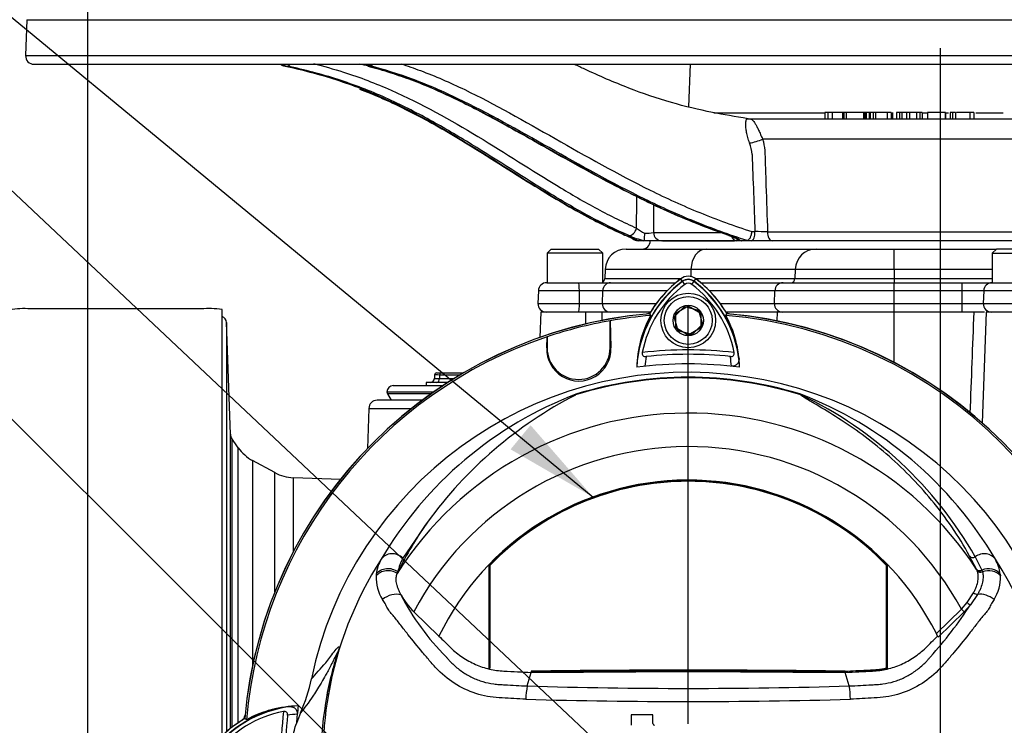
# Paper-space layout 'Sheet1' of a CAD drawing. Units: millimetres. Extents: x -5 to 594, y -3 to 420.
# Drawn here: x 323 to 370, y 189 to 223 of the extents above; entities that cross this region are included whole.
import ezdxf
from ezdxf.lldxf.tags import DXFTag

# ---------------------------------------------------------------- set-up
doc = ezdxf.new("R2010")
doc.units = ezdxf.units.MM
for name, color, linetype in [('Default', 7, 'Continuous'), ('DV3_Default', 7, 'Continuous'), ('II0-20SHORT-STD', 7, 'Continuous'), ('II2-01-STD', 7, 'Continuous'), ('II2-04THW-STD', 7, 'Continuous'), ('PART4', 7, 'Continuous'), ('TSH-1', 7, 'Continuous')]:
    doc.layers.add(name, color=color, linetype=linetype)
tags = doc.linetypes.add('CENTER2', pattern=[28.575, 19.05, -3.175, 3.175, -3.175]).pattern_tags.tags
tags[10:11] = [DXFTag(74, 4), DXFTag(75, 0), DXFTag(340, '0'), DXFTag(46, 0.0), DXFTag(50, 0.0), DXFTag(44, 0.0), DXFTag(45, 0.0)]
tags[8:9] = [DXFTag(74, 4), DXFTag(75, 0), DXFTag(340, '0'), DXFTag(46, 0.0), DXFTag(50, 0.0), DXFTag(44, 0.0), DXFTag(45, 0.0)]
tags[6:7] = [DXFTag(74, 4), DXFTag(75, 0), DXFTag(340, '0'), DXFTag(46, 0.0), DXFTag(50, 0.0), DXFTag(44, 0.0), DXFTag(45, 0.0)]
tags[4:5] = [DXFTag(74, 4), DXFTag(75, 0), DXFTag(340, '0'), DXFTag(46, 0.0), DXFTag(50, 0.0), DXFTag(44, 0.0), DXFTag(45, 0.0)]
tags = doc.linetypes.add('HIDDEN2', pattern=[4.7625, 3.175, -1.5875]).pattern_tags.tags
tags[6:7] = [DXFTag(74, 4), DXFTag(75, 0), DXFTag(340, '0'), DXFTag(46, 0.0), DXFTag(50, 0.0), DXFTag(44, 0.0), DXFTag(45, 0.0)]
tags[4:5] = [DXFTag(74, 4), DXFTag(75, 0), DXFTag(340, '0'), DXFTag(46, 0.0), DXFTag(50, 0.0), DXFTag(44, 0.0), DXFTag(45, 0.0)]

# ---------------------------------------------------------------- blocks, each defined once
blk = doc.blocks.new('SE5')
at = {"layer": 'DV3_Default', "color": 7, "linetype": 'CENTER2'}
for p, q in [((366.758, 221.34), (366.758, 121.421)), ((354.758, 189.176), (354.758, 209.042)), ((354.758, 189.176), (354.758, 209.042))]:
    blk.add_line(p, q, dxfattribs=at)
at = {"layer": 'II0-20SHORT-STD', "color": 7, "linetype": 'Continuous'}
for p, q in [((354.482, 210.244), (354.399, 210.355)), ((354.595, 210.093), (354.482, 210.244)), ((354.92, 210.093), (355.034, 210.244)), ((355.034, 210.244), (355.117, 210.355)), ((354.158, 208.722), (354.758, 209.069)), ((354.158, 208.03), (354.158, 208.722)), ((354.758, 209.069), (355.358, 208.722)), ((355.358, 208.722), (355.358, 208.03)), ((354.758, 207.683), (354.158, 208.03)), ((355.358, 208.03), (354.758, 207.683))]:
    blk.add_line(p, q, dxfattribs=at)
for centre, radius, start, end in [((357.782, 205.843), 5.501, 126.8699, 171.9315), ((357.782, 205.843), 5.312, 126.8699, 169.0534), ((357.782, 205.843), 5.64, 126.8699, 149.6301), ((354.758, 209.876), 0.46, 53.1301, 126.8699), ((354.758, 209.876), 0.271, 53.1301, 126.8699), ((351.763, 205.872), 5.271, 10.7207, 53.1988), ((351.763, 205.872), 5.46, 7.8333, 53.1964), ((351.763, 205.872), 5.599, 30.2729, 53.1947), ((354.758, 187.576), 21.199, 94.9824, 175.02), ((354.758, 187.576), 21.199, 4.9824, 85.02), ((357.775, 206.001), 5.474, 151.465, 173.5583), ((351.77, 206.029), 5.434, 6.2054, 28.4314), ((349.546, 207.023), 1.53, 178.3104, 1.6896), ((354.758, 187.576), 19.4, 83.5366, 96.4832), ((357.782, 205.843), 5.101, 170.7906, 176.0508), ((354.758, 187.576), 19.189, 84.0074, 96.0146), ((351.763, 205.872), 5.06, 3.6648, 8.9615), ((336.462, 184.581), 5.46, 97.8333, 143.1964), ((336.305, 184.588), 5.434, 96.2054, 118.4314), ((336.462, 184.581), 5.271, 100.7207, 143.1988), ((354.758, 187.576), 19.4, 173.5366, 186.4832), ((354.758, 187.576), 19.189, 174.0074, 186.0146), ((336.462, 184.581), 5.06, 93.6648, 98.9615), ((336.462, 184.581), 5.599, 120.2729, 143.1947)]:
    blk.add_arc(centre, radius, start, end, dxfattribs=at)
for points, knots in [([(352.567, 206.852), (352.562, 206.826), (352.561, 206.798), (352.571, 206.746), (352.583, 206.721), (352.618, 206.684), (352.642, 206.671), (352.693, 206.658), (352.72, 206.657), (352.747, 206.66)], [0, 0, 0, 0, 0.25, 0.25, 0.5, 0.5, 0.75, 0.75, 1, 1, 1, 1]), ([(356.761, 206.66), (356.788, 206.658), (356.816, 206.659), (356.867, 206.672), (356.89, 206.685), (356.926, 206.722), (356.938, 206.747), (356.948, 206.799), (356.947, 206.826), (356.942, 206.853)], [0, 0, 0, 0, 0.25, 0.25, 0.5, 0.5, 0.75, 0.75, 1, 1, 1, 1]), ([(357.172, 206.616), (357.177, 206.567), (357.176, 206.519), (357.157, 206.424), (357.139, 206.377), (357.083, 206.292), (357.044, 206.253), (356.967, 206.214), (356.938, 206.204), (356.877, 206.193), (356.845, 206.192), (356.813, 206.196)], [0, 0, 0, 0, 0.25, 0.25, 0.5, 0.5, 0.75, 0.75, 0.875, 0.875, 1, 1, 1, 1]), ([(335.718, 189.99), (335.767, 189.995), (335.815, 189.994), (335.91, 189.975), (335.957, 189.957), (336.042, 189.901), (336.08, 189.862), (336.12, 189.785), (336.13, 189.756), (336.141, 189.695), (336.142, 189.663), (336.138, 189.631)], [0, 0, 0, 0, 0.25, 0.25, 0.5, 0.5, 0.75, 0.75, 0.875, 0.875, 1, 1, 1, 1]), ([(335.673, 189.579), (335.676, 189.606), (335.675, 189.634), (335.662, 189.685), (335.649, 189.708), (335.612, 189.744), (335.587, 189.756), (335.535, 189.766), (335.508, 189.765), (335.481, 189.76)], [0, 0, 0, 0, 0.25, 0.25, 0.5, 0.5, 0.75, 0.75, 1, 1, 1, 1])]:
    blk.add_open_spline(points, degree=3, knots=knots, dxfattribs=at)
at = {"layer": 'II2-01-STD', "color": 7, "linetype": 'Continuous'}
for p, q in [((331.558, 208.926), (323.558, 208.926)), ((332.558, 188.576), (332.558, 208.903)), ((347.737, 208.776), (347.695, 207.569)), ((349.882, 208.776), (347.737, 208.776)), ((350.649, 208.776), (349.882, 208.776)), ((352.96, 208.776), (350.649, 208.776)), ((359, 208.776), (356.555, 208.776)), ((358.985, 208.354), (359, 208.776)), ((364.558, 208.776), (359, 208.776)), ((364.558, 206.379), (364.558, 208.776)), ((368.355, 208.776), (364.558, 208.776)), ((368.87, 208.776), (368.355, 208.776)), ((368.937, 208.776), (368.753, 203.505)), ((372.179, 208.776), (368.937, 208.776)), ((332.954, 202.958), (332.768, 208.281)), ((332.768, 208.281), (332.768, 188.795)), ((342.781, 205.876), (342.976, 205.876)), ((342.976, 205.876), (344.048, 205.876)), ((343.314, 205.426), (342.28, 205.426)), ((342.28, 205.426), (342.28, 205.276)), ((342.681, 205.78), (342.675, 205.619)), ((342.915, 205.779), (342.909, 205.619)), ((342.909, 205.619), (343.621, 205.619)), ((343.885, 205.779), (342.915, 205.779)), ((340.408, 204.976), (342.641, 204.976)), ((340.708, 205.276), (343.083, 205.276)), ((342.086, 204.576), (339.944, 204.576)), ((342.498, 204.876), (340.435, 204.876)), ((340.435, 204.876), (340.608, 204.576)), ((339.544, 204.19), (339.478, 202.276)), ((339.544, 204.19), (341.584, 204.19)), ((332.954, 188.951), (332.954, 202.958)), ((333.327, 202.316), (332.987, 202.802)), ((333.026, 202.743), (333.026, 189.008)), ((333.327, 189.226), (333.327, 202.316)), ((334.011, 201.705), (334.011, 191.952)), ((335.071, 201.13), (334.011, 201.705)), ((335.071, 195.45), (335.071, 201.13)), ((335.955, 197.376), (335.955, 200.889)), ((338.192, 200.811), (335.955, 200.889))]:
    blk.add_line(p, q, dxfattribs=at)
for centre, radius, start, end in [((323.179, 203.766), 5.174, 85.7956, 96.8891), ((331.939, 203.843), 5.098, 83.0271, 94.2883), ((-2785.929, 251.415), 3136.102, 359.210354, 359.220977), ((352.683, 209.076), 0.4, 283.0198, 317.8953), ((356.833, 209.076), 0.4, 221.682, 256.9802), ((354.758, 187.576), 21.2, 5.5137, 84.4863), ((2042.768, 142.628), 1675.719, 177.737709, 177.902498), ((342.781, 205.776), 0.1, 90, 177.0984), ((342.475, 205.626), 0.2, 270, 359.1236), ((340.708, 204.976), 0.3, 90, 180), ((340.608, 204.976), 0.2, 180, 210), ((339.944, 204.176), 0.4, 90, 178), ((428.709, 272.159), 118.211, 215.92853, 215.96018), ((334.965, 203.463), 2, 215, 241.5), ((336.025, 202.888), 2, 241.5, 268), ((333.258, 189.651), 0.4, 311.682, 346.9802)]:
    blk.add_arc(centre, radius, start, end, dxfattribs=at)
for centre, major_axis, ratio, start_param, end_param in [((332.468, 208.27), (0.3, 0), 0.99972, 0.034907, 1.267127), ((342.976, 205.776), (0, -0.1), 0.608447, 3.141593, 4.677482), ((343.275, 205.626), (0.601, 0.007), 0.005132, 3.13719, 4.057392), ((343.281, 205.776), (0.6, -0.004), 0.00257, 2.225458, 3.141513), ((342.788, 205.626), (0, 0.2), 0.608447, 3.141593, 4.677482), ((333.354, 202.972), (-0.4, 0), 0.999805, 0.034907, 0.610865)]:
    blk.add_ellipse(centre, major_axis=major_axis, ratio=ratio, start_param=start_param, end_param=end_param, dxfattribs=at)
blk.add_open_spline([(350.649, 208.776), (350.646, 208.638), (350.643, 208.5), (350.64, 208.362)], degree=3, dxfattribs=at)
for points, knots in [([(332.75, 208.369), (332.738, 208.398), (332.718, 208.444), (332.664, 208.501), (332.612, 208.536), (332.579, 208.55), (332.566, 208.554)], [0, 0, 0, 0, 0.1327992, 0.2543015, 0.3576775, 0.4280194, 0.4280194, 0.4280194, 0.4280194]), ([(333.012, 202.765), (333.012, 202.765), (333.011, 202.766), (333.008, 202.772), (332.999, 202.786), (332.983, 202.82), (332.961, 202.88), (332.958, 202.928), (332.957, 202.958)], [0.665493, 0.665493, 0.665493, 0.665493, 0.6955332, 0.7382629, 0.7712002, 0.8102029, 0.8992611, 1, 1, 1, 1])]:
    blk.add_open_spline(points, degree=3, knots=knots, dxfattribs=at)
at = {"layer": 'II2-04THW-STD', "color": 7, "linetype": 'Continuous'}
for p, q in [((323.26, 222.698), (323.2, 220.99)), ((323.26, 222.698), (410.256, 222.698)), ((323.2, 220.99), (410.315, 220.99)), ((323.6, 220.576), (329.202, 220.576)), ((329.202, 220.576), (329.322, 220.576)), ((329.322, 220.576), (334.02, 220.576)), ((334.02, 220.576), (334.177, 220.576)), ((334.178, 220.576), (334.177, 220.576)), ((334.178, 220.576), (403.951, 220.576)), ((335.389, 220.527), (335.475, 220.509)), ((339.499, 220.488), (339.556, 220.474)), ((339.585, 220.509), (339.521, 220.527)), ((354.846, 220.576), (354.776, 218.555)), ((355.973, 218.266), (361.264, 218.266)), ((361.407, 218.276), (361.264, 218.276)), ((361.264, 218.276), (361.264, 217.976)), ((361.603, 218.276), (361.407, 218.276)), ((361.407, 218.276), (361.407, 217.976)), ((362.109, 218.276), (361.603, 218.276)), ((361.603, 218.276), (361.603, 217.976)), ((362.159, 218.276), (362.109, 218.276)), ((362.109, 218.276), (362.109, 217.976)), ((362.159, 218.276), (362.159, 217.976)), ((362.277, 218.276), (362.159, 218.276)), ((363.104, 218.276), (362.277, 218.276)), ((362.277, 218.276), (362.277, 217.976)), ((363.144, 218.276), (363.104, 218.276)), ((363.104, 218.276), (363.104, 217.976)), ((363.144, 218.276), (363.144, 217.976)), ((363.191, 218.276), (363.144, 218.276)), ((363.231, 218.276), (363.191, 218.276)), ((363.191, 218.276), (363.191, 217.976)), ((363.231, 218.276), (363.231, 217.976)), ((363.377, 218.276), (363.231, 218.276)), ((363.417, 218.276), (363.377, 218.276)), ((363.377, 218.276), (363.377, 217.976)), ((363.567, 218.276), (363.417, 218.276)), ((363.417, 218.276), (363.417, 217.976)), ((363.672, 218.276), (363.567, 218.276)), ((363.567, 218.276), (363.567, 217.976)), ((364.228, 218.276), (363.672, 218.276)), ((363.672, 218.276), (363.672, 217.976)), ((364.417, 218.276), (364.228, 218.276)), ((364.228, 218.276), (364.228, 217.976)), ((364.417, 218.276), (364.417, 217.976)), ((364.505, 217.976), (364.505, 218.276)), ((364.823, 218.276), (364.677, 218.276)), ((364.677, 218.276), (364.677, 217.976)), ((364.925, 218.276), (364.823, 218.276)), ((364.823, 218.276), (364.823, 217.976)), ((365.157, 218.276), (364.925, 218.276)), ((364.925, 218.276), (364.925, 217.976)), ((365.291, 218.276), (365.157, 218.276)), ((365.157, 218.276), (365.157, 217.976)), ((365.631, 218.276), (365.291, 218.276)), ((365.291, 218.276), (365.291, 217.976)), ((365.778, 218.276), (365.631, 218.276)), ((365.631, 218.276), (365.631, 217.976)), ((365.898, 218.276), (365.778, 218.276)), ((365.778, 218.276), (365.778, 217.976)), ((365.898, 218.276), (365.898, 217.976)), ((365.898, 218.266), (366.147, 218.266)), ((367.012, 218.276), (366.147, 218.276)), ((366.147, 218.276), (366.147, 217.976)), ((366.991, 218.276), (366.991, 217.976)), ((366.991, 218.266), (367.153, 218.266)), ((367.012, 218.276), (367.012, 217.976)), ((367.012, 218.276), (367.012, 218.276)), ((367.012, 218.276), (367.012, 217.976)), ((367.338, 218.276), (367.238, 218.276)), ((367.238, 218.276), (367.238, 217.976)), ((367.49, 218.276), (367.338, 218.276)), ((367.338, 218.276), (367.338, 217.976)), ((367.49, 218.276), (367.49, 217.976)), ((368.164, 218.276), (367.534, 218.276)), ((368.356, 218.276), (368.164, 218.276)), ((368.164, 218.276), (368.164, 217.976)), ((368.191, 218.276), (368.191, 218.314)), ((368.356, 218.276), (368.356, 217.976)), ((368.446, 218.266), (369.751, 218.266)), ((357.704, 217.976), (377.518, 217.976)), ((377.25, 217.011), (358.299, 217.011)), ((353.104, 212.562), (356.31, 212.562)), ((357.78, 212.606), (357.935, 212.606)), ((358.534, 212.59), (377.083, 212.59)), ((352.367, 212.177), (352.38, 212.176)), ((352.633, 212.176), (352.38, 212.176)), ((353.473, 212.176), (352.633, 212.176)), ((357.053, 212.176), (353.473, 212.176)), ((353.537, 212.162), (356.961, 212.162)), ((357.21, 212.176), (357.053, 212.176)), ((357.29, 212.176), (357.301, 212.176)), ((357.549, 212.176), (357.293, 212.176)), ((357.549, 212.176), (357.559, 212.177)), ((357.759, 212.176), (357.549, 212.176)), ((358.756, 212.176), (357.759, 212.176)), ((376.804, 212.176), (358.756, 212.176)), ((348.233, 211.776), (348.033, 211.576)), ((350.683, 211.576), (348.033, 211.576)), ((348.033, 211.576), (348.033, 210.176)), ((348.233, 211.776), (350.483, 211.776)), ((350.683, 211.576), (350.483, 211.776)), ((350.683, 210.176), (350.683, 211.576)), ((351.799, 211.776), (355.615, 211.776)), ((355.615, 211.776), (360.842, 211.776)), ((360.842, 211.776), (364.558, 211.776)), ((364.558, 211.776), (369.433, 211.776)), ((364.558, 210.811), (364.558, 211.776)), ((369.433, 211.776), (369.233, 211.576)), ((369.233, 211.576), (371.883, 211.576)), ((369.233, 211.576), (369.233, 210.176)), ((371.683, 211.776), (369.433, 211.776)), ((350.799, 210.811), (350.784, 210.369)), ((354.885, 210.811), (350.799, 210.811)), ((354.885, 210.811), (354.877, 210.468)), ((359.854, 210.811), (354.885, 210.811)), ((359.854, 210.811), (359.839, 210.369)), ((364.558, 210.811), (359.854, 210.811)), ((364.558, 210.811), (364.558, 210.369)), ((369.233, 210.811), (364.558, 210.811)), ((348.018, 210.176), (349.523, 210.176)), ((349.523, 210.176), (351.059, 210.176)), ((350.784, 210.369), (354.418, 210.369)), ((351.059, 210.176), (354.173, 210.176)), ((355.097, 210.369), (359.839, 210.369)), ((355.344, 210.176), (359.274, 210.176)), ((359.274, 210.176), (364.558, 210.176)), ((359.839, 210.369), (364.558, 210.369)), ((364.558, 210.369), (369.233, 210.369)), ((364.558, 210.369), (364.558, 210.176)), ((364.558, 210.176), (367.797, 210.176)), ((364.558, 209.79), (364.558, 210.176)), ((367.797, 210.176), (369.225, 210.176)), ((367.797, 209.79), (367.797, 210.176)), ((369.225, 210.176), (371.881, 210.176)), ((347.618, 209.79), (347.597, 209.19)), ((349.573, 209.79), (347.618, 209.79)), ((350.68, 209.79), (349.573, 209.79)), ((349.575, 209.19), (349.573, 209.79)), ((350.68, 209.79), (350.661, 209.19)), ((353.754, 209.79), (350.68, 209.79)), ((358.879, 209.79), (355.762, 209.79)), ((358.858, 209.19), (358.879, 209.79)), ((364.558, 209.79), (358.879, 209.79)), ((367.797, 209.79), (364.558, 209.79)), ((364.558, 209.19), (364.558, 209.79)), ((368.827, 209.79), (367.797, 209.79)), ((367.797, 209.19), (367.797, 209.79)), ((368.827, 209.79), (368.806, 209.19)), ((372.276, 209.79), (368.827, 209.79)), ((347.597, 209.19), (349.575, 209.19)), ((349.575, 209.19), (350.661, 209.19)), ((350.661, 209.19), (353.243, 209.19)), ((356.273, 209.19), (358.858, 209.19)), ((358.858, 209.19), (364.558, 209.19)), ((364.558, 209.19), (367.797, 209.19)), ((364.558, 208.776), (364.558, 209.19)), ((367.797, 209.19), (368.806, 209.19)), ((367.797, 208.776), (367.797, 209.19)), ((368.806, 209.19), (372.297, 209.19)), ((350.483, 208.776), (349.882, 208.776))]:
    blk.add_line(p, q, dxfattribs=at)
for centre, radius, start, end in [((323.6, 220.976), 0.4, 178, 270), ((336.154, 223.23), 2.786, 252.1461, 259.9804), ((338.182, 215.049), 5.605, 75.9398, 80.4986), ((357.713, 218.576), 0.6, 261.0821, 269.9948), ((355.822, 216.127), 1.983, 4.5127, 20.6891), ((2343.93, 287.999), 1987.426, 182.067973, 182.174042), ((353.592, 216.329), 4.25, 246.8365, 257.298), ((353.251, 213.887), 1.467, 229.4719, 247.0668), ((354.855, 212.225), 2.198, 171.8429, 181.0995), ((352.718, 215.466), 2.93, 269.2416, 277.5761), ((356.257, 210.776), 1.712, 55.2632, 73.9776), ((357.892, 199.968), 12.639, 87.0919, 89.8085), ((352.372, 212.576), 0.4, 227.5551, 270), ((352.547, 212.176), 0.4, 270, 358), ((357.31, 212.553), 0.378, 225.8202, 258.2026), ((357.299, 212.504), 0.328, 258.3488, 269.0273), ((351.799, 210.776), 1, 90, 178), ((348.018, 209.776), 0.4, 90, 178), ((350.584, 210.376), 0.2, 299.6646, 358), ((347.997, 209.176), 0.4, 178, 270)]:
    blk.add_arc(centre, radius, start, end, dxfattribs=at)
for centre, major_axis, ratio, start_param, end_param in [((335.736, 220.879), (-0.085, -0.391), 0.444928, 0.105186, 0.783631), ((339.602, 220.879), (0.103, 0.386), 0.676393, 3.150611, 3.311903), ((339.577, 220.92), (0.111, 0.384), 0.741215, 3.327308, 3.857873), ((339.642, 220.901), (0.103, 0.387), 0.676322, 3.311747, 3.912894), ((357.704, 218.576), (0, 0.6), 0.984591, 2.972464, 3.141593), ((357.953, 217.032), (-0.576, -0.169), 0.23404, 1.003507, 2.146601), ((352.02, 212.802), (-0.164, -0.365), 0.678962, 0.241616, 1.789994), ((353.473, 212.576), (0, -0.4), 0.92171, 4.747296, 6.283185), ((356.829, 212.802), (0.132, 0.378), 0.404397, 3.135782, 3.336787), ((357.759, 212.576), (0, 0.4), 0.441209, 3.141593, 4.787874), ((358.756, 212.576), (0, 0.4), 0.556234, 1.53589, 3.141593), ((357.053, 212.576), (0, -0.4), 0.673324, 5.249324, 6.283185), ((355.615, 210.776), (0, -1), 0.730527, 3.141593, 4.677482), ((360.842, 210.776), (0, -1), 0.988742, 3.141593, 4.677482), ((349.523, 209.776), (0, -0.4), 0.123539, 1.605703, 3.141593), ((351.059, 209.776), (0, -0.4), 0.946254, 3.141593, 4.677482), ((359.274, 209.776), (0, -0.4), 0.988742, 3.141593, 4.677482), ((359.641, 210.376), (0, 0.2), 0.988742, 3.141593, 4.677482), ((369.225, 209.776), (0, -0.4), 0.994931, 3.141593, 4.677482), ((349.526, 209.176), (0, -0.4), 0.123539, 0, 1.605703), ((351.039, 209.176), (0, -0.4), 0.946254, 4.677482, 6.283185), ((359.253, 209.176), (0, -0.4), 0.988742, 4.677482, 6.283185), ((369.204, 209.176), (0, 0.4), 0.994931, 1.53589, 3.141593)]:
    blk.add_ellipse(centre, major_axis=major_axis, ratio=ratio, start_param=start_param, end_param=end_param, dxfattribs=at)
for points, knots in [([(335.475, 220.509), (336.326, 220.325), (337.163, 220.108), (338.378, 219.716), (338.774, 219.574), (339.163, 219.423)], [0, 0, 0, 0, 0.125, 0.125, 0.1873032, 0.1873032, 0.1873032, 0.1873032]), ([(351.92, 212.421), (351.301, 212.7), (350.683, 213), (349.758, 213.495), (349.451, 213.667), (348.834, 214.023), (348.526, 214.207), (346.981, 215.146), (345.737, 215.963), (343.792, 217.155), (343.13, 217.546), (341.769, 218.294), (341.069, 218.651), (339.98, 219.139), (339.61, 219.295), (338.856, 219.586), (338.471, 219.723), (337.294, 220.1), (336.489, 220.309), (335.669, 220.487)], [0, 0, 0, 0, 0.125, 0.125, 0.1875, 0.1875, 0.25, 0.25, 0.5, 0.5, 0.625, 0.625, 0.75, 0.75, 0.8125, 0.8125, 0.875, 0.875, 1, 1, 1, 1]), ([(336.909, 220.61), (337.394, 220.488), (337.87, 220.353), (338.729, 220.08), (339.114, 219.946), (339.869, 219.657), (340.24, 219.504), (342.065, 218.697), (343.429, 217.93), (346.053, 216.342), (347.312, 215.521), (349.185, 214.386), (349.806, 214.024), (350.74, 213.523), (351.051, 213.364), (351.674, 213.059), (351.986, 212.913), (352.298, 212.773)], [0.05055, 0.05055, 0.05055, 0.05055, 0.125, 0.125, 0.1875, 0.1875, 0.25, 0.25, 0.5, 0.5, 0.75, 0.75, 0.875, 0.875, 0.9375, 0.9375, 1, 1, 1, 1]), ([(339.544, 220.487), (340.214, 220.307), (340.885, 220.097), (341.895, 219.722), (342.232, 219.587), (342.908, 219.297), (343.247, 219.142), (344.266, 218.656), (344.95, 218.301), (346.331, 217.554), (347.027, 217.163), (349.143, 215.971), (350.588, 215.151), (352.833, 214.022), (353.594, 213.663), (355.143, 213.001), (355.931, 212.7), (356.729, 212.421)], [0, 0, 0, 0, 0.125, 0.125, 0.1875, 0.1875, 0.25, 0.25, 0.375, 0.375, 0.5, 0.5, 0.75, 0.75, 0.875, 0.875, 1, 1, 1, 1]), ([(339.556, 220.474), (339.599, 220.463), (339.962, 220.373), (340.699, 220.144), (341.712, 219.791), (342.728, 219.371), (343.78, 218.881), (344.884, 218.321), (346.092, 217.67), (347.442, 216.913), (348.983, 216.041), (350.618, 215.137), (352.228, 214.301), (353.716, 213.592), (355.151, 212.991), (356.179, 212.6), (356.68, 212.434), (356.705, 212.425)], [0, 0, 0, 0, 0.007498, 0.074087, 0.135328, 0.200004, 0.262771, 0.32943, 0.401548, 0.481101, 0.570862, 0.673049, 0.763503, 0.842672, 0.91766, 0.996467, 1, 1, 1, 1]), ([(357.559, 212.177), (356.721, 212.455), (355.891, 212.754), (354.265, 213.412), (353.468, 213.774), (351.12, 214.922), (349.607, 215.773), (346.651, 217.439), (345.212, 218.252), (343.081, 219.277), (342.376, 219.585), (340.969, 220.108), (340.273, 220.325), (339.585, 220.509)], [0, 0, 0, 0, 0.125, 0.125, 0.25, 0.25, 0.5, 0.5, 0.75, 0.75, 0.875, 0.875, 1, 1, 1, 1]), ([(341.078, 220.597), (341.385, 220.498), (341.693, 220.391), (342.704, 220.015), (343.406, 219.708), (345.524, 218.685), (346.951, 217.871), (349.882, 216.205), (351.383, 215.352), (353.714, 214.202), (354.505, 213.84), (356.121, 213.181), (356.946, 212.883), (357.78, 212.606)], [0.0697269, 0.0697269, 0.0697269, 0.0697269, 0.125, 0.125, 0.25, 0.25, 0.5, 0.5, 0.75, 0.75, 0.875, 0.875, 1, 1, 1, 1]), ([(357.604, 217.985), (356.981, 218.084), (355.847, 218.273), (353.897, 218.733), (351.876, 219.43), (350.354, 220.091), (349.506, 220.491), (349.344, 220.569)], [0, 0, 0, 0, 0.0727018, 0.1565889, 0.2454861, 0.3397991, 0.3622137, 0.3622137, 0.3622137, 0.3622137]), ([(339.105, 219.396), (339.459, 219.255), (340.154, 218.977), (341.327, 218.423), (342.571, 217.772), (343.847, 217.031), (345.242, 216.167), (346.685, 215.251), (348.1, 214.371), (349.359, 213.631), (350.54, 212.999), (351.535, 212.524), (352.091, 212.285), (352.303, 212.194)], [0, 0, 0, 0, 0.064159, 0.149013, 0.238105, 0.332085, 0.432184, 0.557633, 0.67041, 0.769279, 0.858555, 0.954028, 1, 1, 1, 1]), ([(339.163, 219.423), (339.555, 219.27), (339.938, 219.107), (341.819, 218.252), (343.219, 217.439), (345.918, 215.773), (347.213, 214.922), (349.142, 213.774), (349.783, 213.412), (351.072, 212.754), (351.72, 212.455), (352.367, 212.177)], [0.1873032, 0.1873032, 0.1873032, 0.1873032, 0.25, 0.25, 0.5, 0.5, 0.75, 0.75, 0.875, 0.875, 1, 1, 1, 1]), ([(357.677, 216.827), (357.643, 216.917), (357.616, 217.005), (357.569, 217.175), (357.551, 217.258), (357.523, 217.41), (357.513, 217.479), (357.503, 217.573), (357.501, 217.603), (357.497, 217.659), (357.496, 217.686), (357.495, 217.759), (357.497, 217.801), (357.505, 217.872), (357.51, 217.901), (357.526, 217.946), (357.535, 217.962), (357.554, 217.977), (357.561, 217.981), (357.579, 217.985), (357.589, 217.986), (357.604, 217.985)], [0, 0, 0, 0, 0.125, 0.125, 0.25, 0.25, 0.375, 0.375, 0.4375, 0.4375, 0.5, 0.5, 0.625, 0.625, 0.75, 0.75, 0.875, 0.875, 0.9375, 0.9375, 1, 1, 1, 1]), ([(357.704, 217.976), (357.706, 217.976), (357.713, 217.974), (357.729, 217.969), (357.738, 217.965), (357.767, 217.951), (357.788, 217.936), (357.832, 217.899), (357.855, 217.875), (357.902, 217.817), (357.926, 217.784), (357.975, 217.705), (358.001, 217.66), (358.053, 217.559), (358.08, 217.503), (358.123, 217.409), (358.137, 217.377), (358.167, 217.309), (358.182, 217.274), (358.229, 217.167), (358.262, 217.091), (358.299, 217.011)], [0, 0, 0, 0, 0.0625, 0.0625, 0.125, 0.125, 0.25, 0.25, 0.375, 0.375, 0.5, 0.5, 0.625, 0.625, 0.75, 0.75, 0.8125, 0.8125, 0.875, 0.875, 1, 1, 1, 1]), ([(358.299, 217.011), (358.349, 216.834), (358.382, 216.654), (358.403, 216.425), (358.406, 216.379), (358.41, 216.287), (358.411, 216.241), (358.415, 216.102), (358.418, 216.01), (358.434, 215.547), (358.446, 215.178), (358.483, 214.069), (358.508, 213.329), (358.534, 212.59)], [0, 0, 0, 0, 0.125, 0.125, 0.15625, 0.15625, 0.1875, 0.1875, 0.25, 0.25, 0.5, 0.5, 1, 1, 1, 1]), ([(356.696, 212.424), (356.71, 212.42), (356.792, 212.392), (356.92, 212.341), (357.025, 212.29), (357.058, 212.27), (357.062, 212.267), (357.062, 212.267)], [0, 0, 0, 0, 0.0561901, 0.3907471, 0.6505138, 0.8230637, 0.872363, 0.872363, 0.872363, 0.872363]), ([(357.78, 212.606), (357.774, 212.554), (357.764, 212.499), (357.736, 212.399), (357.719, 212.352), (357.688, 212.292), (357.677, 212.274), (357.654, 212.242), (357.643, 212.228), (357.619, 212.204), (357.607, 212.195), (357.583, 212.182), (357.571, 212.178), (357.559, 212.177)], [0, 0, 0, 0, 0.25, 0.25, 0.5, 0.5, 0.625, 0.625, 0.75, 0.75, 0.875, 0.875, 1, 1, 1, 1]), ([(352.367, 212.177), (352.348, 212.178), (352.33, 212.182), (352.309, 212.19), (352.306, 212.191), (352.303, 212.193)], [0, 0, 0, 0, 0.125, 0.125, 0.1491339, 0.1491339, 0.1491339, 0.1491339])]:
    blk.add_open_spline(points, degree=3, knots=knots, dxfattribs=at)
for points in [[(357.604, 217.985), (357.613, 217.984), (357.619, 217.983), (357.622, 217.983)], [(352.298, 212.773), (352.3, 213.273), (352.303, 213.773), (352.305, 214.274)], [(353.108, 213.894), (353.107, 213.45), (353.105, 213.006), (353.104, 212.562)], [(352.633, 212.176), (352.648, 212.176), (352.658, 212.178), (352.657, 212.183)]]:
    blk.add_open_spline(points, degree=3, dxfattribs=at)
at = {"layer": 'PART4', "color": 7, "linetype": 'Continuous'}
for p, q in [((354.49, 210.233), (354.396, 210.359)), ((355.026, 210.233), (355.12, 210.359)), ((352.914, 208.699), (352.967, 208.616)), ((354.087, 208.548), (354.571, 209.043)), ((354.571, 209.043), (355.242, 208.871)), ((355.242, 208.871), (355.429, 208.204)), ((356.548, 208.616), (356.601, 208.699)), ((351.035, 208.365), (351.038, 208.362)), ((351.035, 207.068), (351.035, 208.365)), ((351.038, 208.362), (351.076, 207.068)), ((354.273, 207.881), (354.087, 208.548)), ((355.429, 208.204), (354.945, 207.709)), ((354.945, 207.709), (354.273, 207.881)), ((348.017, 207.068), (348.031, 207.592)), ((348.031, 207.592), (348.035, 207.597)), ((348.035, 207.597), (348.035, 207.068)), ((348.017, 207.068), (348.018, 207.068)), ((351.076, 207.068), (351.075, 207.068)), ((342.335, 198.769), (341.172, 197.06)), ((368.487, 196.532), (368.158, 197.154)), ((368.426, 197.126), (368.737, 196.489)), ((345.268, 196.736), (345.268, 191.794)), ((345.316, 196.717), (345.316, 191.831)), ((364.2, 196.717), (364.247, 196.736)), ((364.2, 191.831), (364.2, 196.717)), ((364.247, 191.794), (364.247, 196.736)), ((368.491, 196.524), (368.487, 196.532)), ((368.523, 196.455), (368.491, 196.524)), ((368.737, 196.489), (368.741, 196.481)), ((368.741, 196.481), (368.767, 196.409)), ((340.934, 196.4), (340.901, 196.331)), ((369.614, 196.304), (369.622, 196.21)), ((368.034, 194.943), (368.342, 195.411)), ((368.536, 195.332), (368.202, 194.838)), ((366.572, 193.464), (367.764, 194.625)), ((367.764, 194.625), (368.034, 194.943)), ((367.89, 194.496), (367.764, 194.625)), ((368.202, 194.838), (367.89, 194.496)), ((341.69, 194.51), (342.885, 193.344)), ((367.89, 194.496), (366.656, 193.292)), ((345.316, 191.831), (345.268, 191.794)), ((364.2, 191.831), (364.239, 191.8)), ((347.09, 190.974), (347.279, 191.62)), ((347.28, 191.678), (347.279, 191.631)), ((347.279, 191.62), (354.758, 191.666)), ((354.758, 191.666), (362.237, 191.62)), ((362.236, 191.678), (362.236, 191.631)), ((362.426, 190.974), (362.237, 191.62)), ((337.618, 190.572), (337.554, 190.518)), ((336.288, 189.691), (336.095, 189.19)), ((353.073, 189.591), (352.036, 189.591)), ((352.036, 189.591), (352.036, 189.1)), ((353.073, 189.18), (353.073, 189.591)), ((333.718, 189.366), (333.635, 189.419))]:
    blk.add_line(p, q, dxfattribs=at)
for radius in [1.3, 1.14, 0.722]:
    blk.add_circle((354.758, 208.376), radius, dxfattribs=at)
at = {"layer": 'PART4', "color": 7, "linetype": 'HIDDEN2'}
blk.add_circle((350.238, 199.967), 0.0123, dxfattribs=at)
at = {"layer": 'PART4', "color": 7, "linetype": 'Continuous'}
for centre, radius, start, end in [((357.782, 205.843), 5.487, 126.8699, 176.8248), ((357.782, 205.843), 5.644, 126.8699, 149.6045), ((354.758, 209.876), 0.603, 53.1301, 126.8699), ((354.758, 209.876), 0.446, 53.1301, 126.8699), ((351.763, 205.872), 5.446, 2.908, 53.1965), ((351.763, 205.872), 5.603, 30.2988, 53.1947), ((354.758, 187.576), 21.203, 94.9893, 175.0132), ((354.758, 187.576), 21.203, 4.9893, 85.0132), ((354.758, 187.576), 21.12, 100.1531, 108.5618), ((354.758, 187.576), 21.116, 94.8664, 100.1452), ((357.774, 206.002), 5.472, 151.4617, 178.4778), ((354.758, 187.576), 21.116, 4.8664, 85.1363), ((351.771, 206.029), 5.433, 1.2557, 28.4334), ((354.758, 187.576), 21.116, 108.575, 175.1363), ((349.546, 207.023), 1.53, 178.3104, 1.6896), ((349.535, 207.068), 1.5, 180, 0), ((354.758, 187.576), 18.331, 191.752, 168.248), ((354.758, 187.576), 18.733, 82.5022, 97.5283), ((354.758, 187.576), 18.068, 72.7651, 107.2865), ((354.758, 187.576), 18.098, 72.9403, 107.0597), ((355.967, 187.718), 18.356, 110.8003, 149.6074), ((358.595, 186.975), 20.086, 117.2776, 144.0454), ((349.659, 204.565), 0.377, 123.8749, 135.6887), ((353.549, 187.718), 18.356, 30.3926, 69.1997), ((359.882, 204.651), 0.292, 38.357, 50.6896), ((359.765, 204.366), 0.594, 50.7743, 59.4508), ((351.923, 187.676), 19.017, 29.7988, 64.3983), ((354.758, 187.576), 16.391, 33.0862, 147.7158), ((354.758, 187.576), 14.794, 28.4569, 152.0488), ((354.758, 187.576), 13.2, 26.4899, 154.0915), ((354.758, 187.576), 13.19, 43.9889, 136.0111), ((354.758, 187.576), 13.142, 44.0719, 135.9281), ((356.271, 188.927), 17.061, 144.769, 154.0213), ((354.758, 187.576), 17.4, 147.1892, 170.0849), ((341.698, 196.097), 1.809, 149.8805, 173.4189), ((342.756, 196.115), 1.844, 149.1751, 171.1128), ((367.812, 196.095), 1.814, 6.6194, 30.0812), ((354.758, 187.576), 17.4, 329.7903, 32.8108), ((341.845, 196.134), 1.953, 177.7586, 212.4108), ((341.409, 196.135), 1.517, 173.588, 177.1517), ((367.671, 196.134), 1.953, 327.5891, 2.2415), ((344.049, 196.954), 3.396, 208.9856, 226.004), ((351.575, 200.705), 11.804, 207.2107, 224.9805), ((350.715, 206.366), 20.945, 318.0385, 326.605), ((354.758, 187.576), 13.2, 25.6619, 26.4899), ((329.021, 192.935), 7.958, 335.9453, 348.2128), ((354.758, -420.09), 611.767, 89.299578, 90.700422), ((354.758, -420.09), 611.814, 89.299709, 90.700291), ((351.093, 190.223), 4.072, 169.3766, 178.331), ((354.758, 444.864), 254.007, 268.27012, 271.72988), ((358.384, 190.311), 4.095, 0.4162, 9.3073), ((352.518, 187.576), 15.251, 168.8791, 191.1209), ((354.969, 187.576), 17.608, 170.2033, 189.7967), ((336.462, 184.581), 5.446, 92.908, 143.1965), ((336.304, 184.589), 5.433, 91.2557, 118.4334), ((354.758, 187.576), 18.733, 172.5022, 175.0561), ((354.759, 461.446), 271.215, 268.36523, 271.63117), ((336.462, 184.581), 5.603, 120.2988, 143.1947), ((353.153, 189.18), 0.08, 180, 270)]:
    blk.add_arc(centre, radius, start, end, dxfattribs=at)
for centre, major_axis, ratio, start_param, end_param in [((360.17, 205.023), (-0.154, -0.127), 0.993948, 0.583441, 0.735917), ((340.722, 196.625), (-0.607, 0.349), 0.886981, 4.461749, 6.226471), ((368.321, 197.27), (0.175, 0.097), 0.886564, 3.272784, 4.827093), ((368.794, 196.625), (0.607, 0.349), 0.886981, 0.056716, 1.66931), ((340.479, 195.871), (-0.697, 0.064), 0.843587, 4.141643, 5.780169), ((340.489, 195.959), (-0.693, 0.102), 0.848447, 4.145457, 5.837675), ((368.654, 196.641), (0.178, 0.091), 0.862982, 3.261659, 4.734332), ((368.658, 196.633), (0.178, 0.091), 0.862658, 3.261527, 4.731378), ((369.027, 195.959), (0.693, 0.102), 0.848447, 0.44551, 1.874153), ((369.037, 195.871), (0.697, 0.064), 0.843587, 0.503016, 1.89098), ((368.689, 196.562), (-0.188, -0.068), 0.858731, 0.262379, 1.673957), ((340.638, 194.86), (-0.644, -0.275), 0.612464, 3.734384, 5.181512), ((368.438, 195.467), (-0.171, 0.104), 0.50442, 1.30042, 2.446534), ((368.878, 194.86), (0.644, -0.275), 0.612464, 1.101674, 2.366839), ((368.077, 194.966), (-0.155, 0.126), 0.226753, 1.480442, 2.674554)]:
    blk.add_ellipse(centre, major_axis=major_axis, ratio=ratio, start_param=start_param, end_param=end_param, dxfattribs=at)
for points, knots in [([(368.158, 197.154), (367.63, 198.115), (367.017, 199.009), (365.67, 200.641), (364.934, 201.38), (363.419, 202.682), (362.637, 203.245), (361.543, 203.951), (361.191, 204.164), (360.715, 204.448), (360.565, 204.537), (360.361, 204.66), (360.297, 204.699), (360.185, 204.772), (360.132, 204.807), (360.111, 204.832)], [0, 0, 0, 0, 0.25, 0.25, 0.5, 0.5, 0.75, 0.75, 0.875, 0.875, 0.9375, 0.9375, 0.96875, 0.96875, 1, 1, 1, 1]), ([(341.078, 195.308), (341.05, 195.359), (341.024, 195.411), (340.978, 195.512), (340.957, 195.561), (340.922, 195.658), (340.906, 195.706), (340.881, 195.799), (340.87, 195.844), (340.848, 195.976), (340.843, 196.057), (340.856, 196.205), (340.873, 196.273), (340.901, 196.331)], [0, 0, 0, 0, 0.125, 0.125, 0.25, 0.25, 0.375, 0.375, 0.5, 0.5, 0.75, 0.75, 1, 1, 1, 1]), ([(368.342, 195.411), (368.369, 195.462), (368.394, 195.512), (368.44, 195.611), (368.46, 195.66), (368.514, 195.803), (368.539, 195.895), (368.562, 196.028), (368.567, 196.071), (368.572, 196.155), (368.572, 196.196), (368.564, 196.314), (368.549, 196.387), (368.523, 196.455)], [0, 0, 0, 0, 0.125, 0.125, 0.25, 0.25, 0.5, 0.5, 0.625, 0.625, 0.75, 0.75, 1, 1, 1, 1]), ([(368.767, 196.409), (368.787, 196.338), (368.798, 196.263), (368.8, 196.141), (368.797, 196.1), (368.788, 196.013), (368.781, 195.968), (368.752, 195.832), (368.723, 195.737), (368.665, 195.59), (368.643, 195.539), (368.593, 195.437), (368.566, 195.385), (368.536, 195.332)], [0, 0, 0, 0, 0.25, 0.25, 0.375, 0.375, 0.5, 0.5, 0.75, 0.75, 0.875, 0.875, 1, 1, 1, 1]), ([(347.022, 190.341), (346.645, 190.361), (346.268, 190.382), (345.704, 190.418), (345.516, 190.429), (345.145, 190.483), (344.961, 190.522), (344.416, 190.678), (344.061, 190.832), (343.414, 191.219), (343.113, 191.456), (342.715, 191.856), (342.593, 191.998), (342.349, 192.282), (342.228, 192.424), (341.87, 192.852), (341.637, 193.14), (341.295, 193.572), (341.182, 193.717), (340.96, 194.004), (340.851, 194.148), (340.685, 194.351), (340.627, 194.414), (340.518, 194.54), (340.472, 194.607), (340.393, 194.749), (340.361, 194.826), (340.28, 194.963), (340.236, 195.026), (340.197, 195.087)], [0, 0, 0, 0, 0.125, 0.125, 0.1875, 0.1875, 0.25, 0.25, 0.375, 0.375, 0.5, 0.5, 0.5625, 0.5625, 0.625, 0.625, 0.75, 0.75, 0.8125, 0.8125, 0.875, 0.875, 0.90625, 0.90625, 0.9375, 0.9375, 0.96875, 0.96875, 1, 1, 1, 1]), ([(369.319, 195.087), (369.28, 195.026), (369.236, 194.963), (369.155, 194.825), (369.122, 194.748), (369.043, 194.606), (368.997, 194.539), (368.888, 194.413), (368.83, 194.35), (368.663, 194.146), (368.555, 194.002), (368.332, 193.714), (368.219, 193.57), (367.876, 193.136), (367.643, 192.848), (367.284, 192.42), (367.163, 192.277), (366.919, 191.993), (366.796, 191.851), (366.396, 191.451), (366.094, 191.214), (365.446, 190.828), (365.09, 190.674), (364.544, 190.52), (364.36, 190.481), (363.988, 190.428), (363.8, 190.417), (363.235, 190.381), (362.858, 190.36), (362.48, 190.341)], [0, 0, 0, 0, 0.03125, 0.03125, 0.0625, 0.0625, 0.09375, 0.09375, 0.125, 0.125, 0.1875, 0.1875, 0.25, 0.25, 0.375, 0.375, 0.4375, 0.4375, 0.5, 0.5, 0.625, 0.625, 0.75, 0.75, 0.8125, 0.8125, 0.875, 0.875, 1, 1, 1, 1]), ([(342.885, 193.344), (343.073, 193.159), (343.262, 192.975), (343.621, 192.625), (343.806, 192.474), (344.199, 192.209), (344.407, 192.095), (344.838, 191.906), (345.061, 191.831), (345.516, 191.725), (345.748, 191.692), (346.412, 191.661), (346.846, 191.641), (347.279, 191.62)], [0, 0, 0, 0, 0.158652, 0.158652, 0.301912, 0.301912, 0.445172, 0.445172, 0.588433, 0.588433, 0.731693, 0.731693, 1, 1, 1, 1]), ([(362.237, 191.62), (362.67, 191.641), (363.103, 191.661), (363.768, 191.692), (364, 191.725), (364.455, 191.831), (364.678, 191.906), (365.109, 192.095), (365.317, 192.209), (365.71, 192.474), (365.895, 192.625), (366.254, 192.975), (366.443, 193.159), (366.631, 193.344)], [0, 0, 0, 0, 0.268307, 0.268307, 0.411567, 0.411567, 0.554828, 0.554828, 0.698088, 0.698088, 0.841348, 0.841348, 1, 1, 1, 1]), ([(336.811, 191.31), (337.026, 191.543), (337.246, 191.781), (337.554, 192.157), (337.617, 192.237), (337.75, 192.41), (337.819, 192.506), (337.958, 192.686), (338.027, 192.772), (338.1, 192.836), (338.114, 192.847), (338.129, 192.842), (338.133, 192.838), (338.131, 192.8), (338.127, 192.769), (338.089, 192.623), (338.071, 192.556), (338.029, 192.405), (338.006, 192.32), (337.937, 192.06), (337.89, 191.877), (337.759, 191.324), (337.682, 190.948), (337.618, 190.572)], [0, 0, 0, 0, 0.5, 0.5, 0.625, 0.625, 0.75, 0.75, 0.875, 0.875, 0.90625, 0.90625, 0.921875, 0.921875, 0.9375, 0.9375, 0.945312, 0.945312, 0.953125, 0.953125, 0.96875, 0.96875, 1, 1, 1, 1]), ([(337.554, 190.518), (337.628, 190.903), (337.716, 191.287), (337.866, 191.861), (337.919, 192.052), (338, 192.336), (338.028, 192.434), (338.056, 192.536), (338.062, 192.56), (338.067, 192.587), (338.067, 192.592), (338.063, 192.597), (338.056, 192.585), (338.039, 192.556), (338.03, 192.538), (337.999, 192.477), (337.977, 192.431), (337.907, 192.289), (337.859, 192.19), (337.715, 191.905), (337.62, 191.729), (337.463, 191.444), (337.398, 191.332), (337.237, 191.053), (337.171, 190.943), (337.034, 190.722), (336.97, 190.622), (336.665, 190.161), (336.47, 189.913), (336.288, 189.691)], [0, 0, 0, 0, 0.03125, 0.03125, 0.046875, 0.046875, 0.054687, 0.054687, 0.058594, 0.058594, 0.0625, 0.0625, 0.070312, 0.070312, 0.078125, 0.078125, 0.09375, 0.09375, 0.125, 0.125, 0.1875, 0.1875, 0.25, 0.25, 0.375, 0.375, 0.5, 0.5, 1, 1, 1, 1]), ([(343.226, 192.361), (343.23, 192.357), (343.233, 192.353), (343.24, 192.344), (343.251, 192.331), (343.276, 192.302), (343.326, 192.243), (343.371, 192.194), (343.462, 192.097), (343.526, 192.034), (343.657, 191.913), (343.725, 191.855), (343.864, 191.744), (343.935, 191.691), (344.155, 191.542), (344.308, 191.453), (344.55, 191.337), (344.633, 191.301), (344.802, 191.236), (344.887, 191.207), (345.144, 191.13), (345.318, 191.093), (345.581, 191.057), (345.669, 191.049), (345.846, 191.038), (345.935, 191.033), (346.378, 191.008), (346.734, 190.99), (347.09, 190.974)], [0, 0, 0, 0, 0.003906, 0.003906, 0.007812, 0.015625, 0.03125, 0.0625, 0.0625, 0.125, 0.125, 0.1875, 0.1875, 0.25, 0.25, 0.375, 0.375, 0.4375, 0.4375, 0.5, 0.5, 0.625, 0.625, 0.6875, 0.6875, 0.75, 0.75, 1, 1, 1, 1]), ([(362.426, 190.974), (362.782, 190.99), (363.138, 191.008), (363.581, 191.033), (363.67, 191.038), (363.847, 191.049), (363.935, 191.057), (364.198, 191.093), (364.372, 191.13), (364.628, 191.207), (364.713, 191.236), (364.883, 191.301), (364.965, 191.337), (365.208, 191.453), (365.361, 191.542), (365.581, 191.691), (365.652, 191.744), (365.791, 191.855), (365.859, 191.913), (365.99, 192.034), (366.053, 192.097), (366.145, 192.194), (366.189, 192.243), (366.24, 192.302), (366.262, 192.327), (366.276, 192.344), (366.283, 192.353), (366.29, 192.361)], [0, 0, 0, 0, 0.25, 0.25, 0.3125, 0.3125, 0.375, 0.375, 0.5, 0.5, 0.5625, 0.5625, 0.625, 0.625, 0.75, 0.75, 0.8125, 0.8125, 0.875, 0.875, 0.9375, 0.9375, 0.96875, 0.984375, 0.992187, 0.992187, 1, 1, 1, 1]), ([(362.236, 191.678), (362.573, 191.694), (362.91, 191.71), (363.331, 191.729), (363.416, 191.733), (363.511, 191.738), (363.521, 191.738), (363.532, 191.739), (363.533, 191.739), (363.534, 191.739), (363.535, 191.739), (363.537, 191.739), (363.538, 191.739), (363.542, 191.739), (363.545, 191.74), (363.553, 191.74), (363.558, 191.74), (363.584, 191.742), (363.604, 191.743), (363.667, 191.747), (363.708, 191.751), (363.901, 191.771), (364.051, 191.797), (364.2, 191.831)], [0, 0, 0, 0, 0.511065, 0.511065, 0.639047, 0.639047, 0.655044, 0.655044, 0.656044, 0.656044, 0.657044, 0.657044, 0.659044, 0.659044, 0.663043, 0.663043, 0.671042, 0.671042, 0.703037, 0.703037, 0.767028, 0.767028, 1, 1, 1, 1]), ([(363.001, 191.667), (363.084, 191.671), (363.166, 191.675), (363.333, 191.682), (363.418, 191.686), (363.513, 191.691), (363.523, 191.691), (363.535, 191.692), (363.535, 191.692), (363.537, 191.692), (363.537, 191.692), (363.539, 191.692), (363.54, 191.692), (363.544, 191.692), (363.547, 191.692), (363.555, 191.693), (363.56, 191.693), (363.587, 191.695), (363.608, 191.696), (363.671, 191.7), (363.713, 191.704), (363.92, 191.726), (364.085, 191.754), (364.247, 191.794)], [0.379113, 0.379113, 0.379113, 0.379113, 0.5019498, 0.5019498, 0.6274757, 0.6274757, 0.6431664, 0.6431664, 0.644147, 0.644147, 0.6451277, 0.6451277, 0.6470891, 0.6470891, 0.6510117, 0.6510117, 0.6588571, 0.6588571, 0.6902386, 0.6902386, 0.7530015, 0.7530015, 1, 1, 1, 1]), ([(336.095, 185.962), (336.025, 186.178), (335.969, 186.398), (335.869, 186.936), (335.84, 187.256), (335.84, 187.896), (335.869, 188.216), (335.969, 188.754), (336.025, 188.974), (336.095, 189.19)], [0, 0, 0, 0, 0.207794, 0.207794, 0.5, 0.5, 0.792206, 0.792206, 1, 1, 1, 1])]:
    blk.add_open_spline(points, degree=3, knots=knots, dxfattribs=at)
blk.add_open_spline([(345.268, 191.794), (345.286, 191.789), (345.303, 191.785), (345.321, 191.781)], degree=3, dxfattribs=at)
blk = doc.blocks.new('SEANNOT_GROUP136')
at = {"layer": 'Default', "color": 7, "linetype": 'Continuous'}
blk.add_lwpolyline([(305.177, 230.911), (358.05, 181.109)], dxfattribs=at)
blk = doc.blocks.new('SEANNOT_GROUP137')
at = {"layer": 'Default', "color": 7, "linetype": 'Continuous'}
blk.add_lwpolyline([(306.784, 219.4), (345.222, 181.029)], dxfattribs=at)
blk = doc.blocks.new('SEANNOT_GROUP138')
at = {"layer": 'Default', "linetype": 'Continuous'}
blk.add_hatch(color=7, dxfattribs=at).paths.add_polyline_path([(346.296, 202.24), (350.226, 199.963), (347.247, 203.391)])
at = {"layer": 'Default', "color": 7, "linetype": 'Continuous'}
blk.add_lwpolyline([(302.518, 239.347), (350.226, 199.963)], dxfattribs=at)
blk = doc.blocks.new('GDimGGroup31')
at = {"layer": 'Default', "color": 7, "linetype": 'Continuous'}
blk.add_line((326.158, 170.176), (326.158, 242.881), dxfattribs=at)

psp = doc.layouts.new('Sheet1')

# ---------------------------------------------------------------- block references
at = {"layer": 'Default'}
for name in ['GDimGGroup31', 'SEANNOT_GROUP138', 'SEANNOT_GROUP136', 'SEANNOT_GROUP137']:
    psp.add_blockref(name, (0, 0), dxfattribs=at)
at = {"layer": 'TSH-1'}
psp.add_blockref('SE5', (0, 0), dxfattribs=at)

doc.saveas('drawing.dxf')
